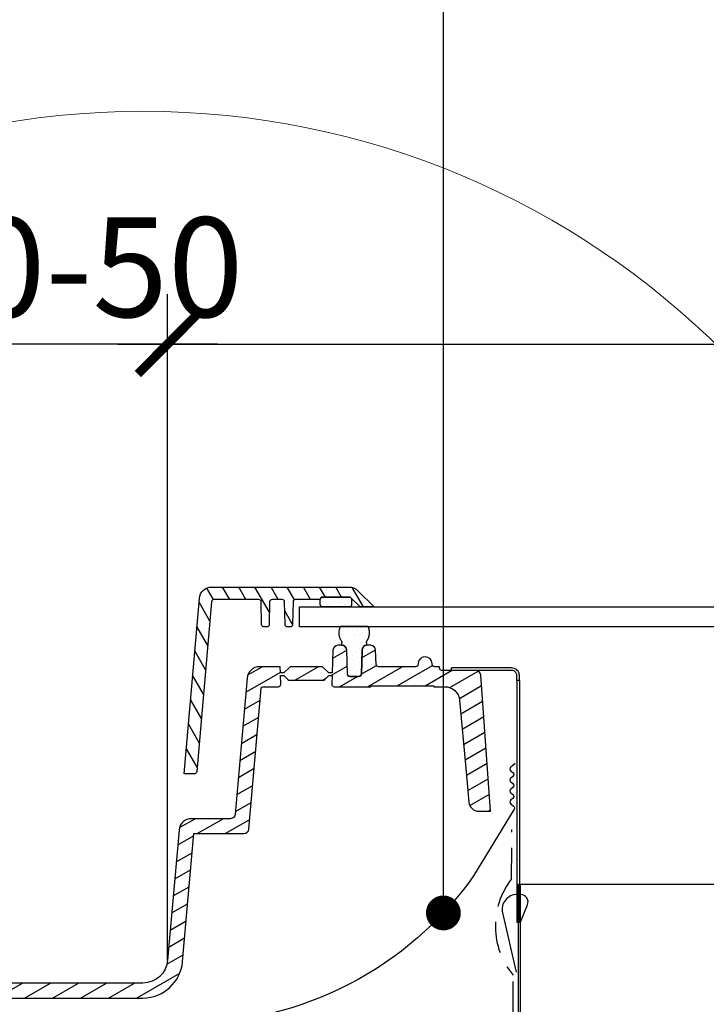
# Model space of a CAD drawing. Units: millimetres. Extents: x -14602 to -7183, y -131 to 3039.
# Drawn here: x -9253 to -9115, y 1805 to 2003 of the extents above; entities that cross this region are included whole.
import ezdxf

# ---------------------------------------------------------------- set-up
doc = ezdxf.new("R2010")
doc.units = ezdxf.units.MM
doc.header["$LTSCALE"] = 50
doc.header["$MEASUREMENT"] = 0
doc.linetypes.add('AUSGEZOGEN', pattern=[0])
doc.linetypes.add('VERDECKT2', pattern=[0.1875, 0.125, -0.0625])
doc.layers.get('0').update_dxf_attribs({"linetype": 'CONTINUOUS'})
for name, color, linetype in [('VELUX-1_10', 10, 'CONTINUOUS'), ('VELUX-BFX', 6, 'CONTINUOUS'), ('VELUX-DACH', 7, 'CONTINUOUS'), ('VELUX-DACHEINDECKUNG', 8, 'AUSGEZOGEN'), ('VELUX-INFO', 7, 'CONTINUOUS'), ('VELUX-REFLEXIONSROHR', 8, 'CONTINUOUS'), ('VELUX-TAGESLICHT-SPOT', 2, 'CONTINUOUS'), ('VELUX-TAGESLICHT-SPOT-SCHRAFFUR', 8, 'CONTINUOUS')]:
    doc.layers.add(name, color=color, linetype=linetype)
doc.layers.add('VELUX_INFO', color=1, linetype='CONTINUOUS', lineweight=5)
doc.styles.add('Verdana', font='verdana.ttf')
pattern_1 = [(45, (-10113.35722696906, -847.5024277842335), (-0.3314563036811941, 0.9943689110435824), [0, -0.9375])]

# ---------------------------------------------------------------- blocks, each defined once
blk = doc.blocks.new('_ArchTick')
at = {"color": 0, "linetype": 'ByBlock', "const_width": 0.15}
blk.add_lwpolyline([(-0.5, -0.5), (0.5, 0.5)], dxfattribs=at)
blk = doc.blocks.new('_Dot')
at = {"color": 0, "linetype": 'ByBlock', "lineweight": -2}
blk.add_line((-0.5, 0), (-1, 0), dxfattribs=at)
at = {"color": 0, "linetype": 'ByBlock', "const_width": 0.5}
blk.add_lwpolyline([(-0.25, 0, 1), (0.25, 0, 1)], format="xyb", close=True, dxfattribs=at)

msp = doc.modelspace()

# ---------------------------------------------------------------- hatches: boundary and pattern name
at = {"layer": 'VELUX-DACHEINDECKUNG'}
h = msp.add_hatch(color=256, dxfattribs=at)
h.dxf.hatch_style = 1
h.paths.add_polyline_path([(-9193.806497599324, 1938.119702792979), (-9194.54172715017, 1938.119702792979)])
edge = h.paths.add_edge_path()
edge.add_line((-9203.061014386498, 1941.665540248162), (-9202.651590552266, 1942.396802466088))
at = {"layer": 'VELUX-TAGESLICHT-SPOT-SCHRAFFUR'}
h = msp.add_hatch(dxfattribs=at)
h.set_pattern_fill('ANSI31', color=0, scale=22.5, angle=255)
h.set_pattern_definition([(300, (-10113.35722696906, -847.5024277842335), (2.435696448143733, 1.40625), [])])
edge = h.paths.add_edge_path()
edge.add_line((-9217.70559099469, 1851.337180349602), (-9219.756974251603, 1851.337180349602))
edge.add_line((-9219.756974251603, 1851.337180349602), (-9216.675816448065, 1886.555068071558))
edge.add_arc((-9214.1853184798, 1886.337168870042), 2.500012038363629, 90.0001671491903, 174.9997976544461, ccw=False)
edge.add_line((-9214.185325773095, 1888.837180908396), (-9186.59250286374, 1888.837180908396))
edge.add_arc((-9186.592517680074, 1886.337172265751), 2.500008642689429, 45.00011970080709, 89.99966043580139, ccw=False)
edge.add_line((-9184.82474830899, 1888.104949023202), (-9181.656970055436, 1884.937181945517))
edge.add_line((-9181.656970055436, 1884.937181945517), (-9181.656970055436, 1884.837180252745))
edge.add_line((-9181.656970055436, 1884.837180252745), (-9184.178291232916, 1884.837180252745))
edge.add_arc((-9184.178290081252, 1885.337193796296), 0.5000135435522755, 225.0003182732721, 269.9998680323887, ccw=False)
edge.add_line((-9184.531851084565, 1884.983628864958), (-9186.238957913252, 1886.690735693648))
edge.add_arc((-9186.592522359932, 1886.337149730887), 0.5000308500641414, 45.00174330773165, 89.99776603877807)
edge.add_line((-9186.59250286374, 1886.837180580571), (-9191.90256145749, 1886.83718058057))
edge.add_arc((-9191.902561987445, 1886.337181053223), 0.4999995273479352, 89.99993927133163, 178.0002245105857)
edge.add_line((-9192.402256996964, 1886.35462882705), (-9192.402867944573, 1886.337179567292))
edge.add_line((-9192.402867944573, 1886.337179567292), (-9197.365625174378, 1886.337179567292))
edge.add_arc((-9197.365637652558, 1885.837197119886), 0.4999824475612109, 89.99857005570217, 179.001846139365)
edge.add_line((-9197.86554423127, 1885.845906909182), (-9197.944401176306, 1881.328455980494))
edge.add_arc((-9198.444333238056, 1881.337187909808), 0.5000083128822661, 270.001490221699, 358.9993603758955, ccw=False)
edge.add_line((-9198.4443202332, 1880.837179597094), (-9198.969630868765, 1880.837179597094))
edge.add_arc((-9198.969617863913, 1881.337187909808), 0.5000083128829403, 181.0006396241045, 269.998509778301, ccw=False)
edge.add_line((-9199.46954992566, 1881.328455980494), (-9199.548406870697, 1885.845906909182))
edge.add_arc((-9200.048313449412, 1885.837197119886), 0.4999824475614249, 0.9981538606349534, 90.00142994429781)
edge.add_line((-9200.04832592759, 1886.337179567292), (-9202.065630228852, 1886.337179567292))
edge.add_arc((-9202.065617177575, 1885.837171141111), 0.5000084263508899, 90.00149554088965, 178.9989206541347)
edge.add_line((-9202.565549285742, 1885.845906909182), (-9202.644406230782, 1881.328455980494))
edge.add_arc((-9203.144338292528, 1881.337187909808), 0.5000083128822661, 270.001490221699, 358.9993603758955, ccw=False)
edge.add_line((-9203.144325287674, 1880.837179597094), (-9203.66962102208, 1880.837179597094))
edge.add_arc((-9203.669622918673, 1881.337187909685), 0.5000083125944048, 181.0006396105826, 270.0002173299297, ccw=False)
edge.add_line((-9204.169554980133, 1881.328455980494), (-9204.248397024008, 1885.845906909182))
edge.add_arc((-9204.74832913189, 1885.837171141236), 0.500008426059388, 1.001079332194595, 90.0002120107684)
edge.add_line((-9204.748330982064, 1886.337179567292), (-9213.727159769867, 1886.337179567292))
edge.add_arc((-9213.727156113924, 1885.837171509314), 0.5000080579911317, 90.00041893368179, 174.9992043621462)
edge.add_line((-9214.225260885092, 1885.880756999924), (-9217.207489879464, 1851.79360291697))
edge.add_arc((-9217.705595533514, 1851.837189371079), 0.5000090214961216, 270.0005201013502, 354.99910319440073, ccw=False)
h = msp.add_hatch(dxfattribs=at)
h.set_pattern_fill('DOTS', color=0, scale=15, angle=45)
h.set_pattern_definition(pattern_1)
edge = h.paths.add_edge_path()
edge.add_line((-9192.4019738749, 1885.337181266024), (-9192.4019738749, 1886.337179567292))
edge.add_arc((-9191.901973396296, 1886.337180102013), 0.5000004786058428, 90.0007925038417, 180.0000612744589, ccw=False)
edge.add_line((-9191.901980312203, 1886.83718058057), (-9186.591921718453, 1886.83718058057))
edge.add_arc((-9186.59192863436, 1886.337180102013), 0.500000478605752, -6.127445880110827e-05, 89.99920749617121, ccw=False)
edge.add_line((-9186.091928155754, 1886.337179567292), (-9186.091928155754, 1885.337181266024))
edge.add_arc((-9186.591934994089, 1885.337187090937), 0.5000068383674766, 270.00152125491405, 359.99933252332687, ccw=False)
edge.add_line((-9186.591921718453, 1884.837180252745), (-9191.901980312203, 1884.837180252745))
edge.add_arc((-9191.901967036567, 1885.337187090937), 0.5000068383675652, 180.0006674766601, 269.99847874505986, ccw=False)
h = msp.add_hatch(dxfattribs=at)
h.set_pattern_fill('DOTS', color=0, scale=15, angle=45)
h.set_pattern_definition(pattern_1)
edge = h.paths.add_edge_path()
edge.add_spline(control_points=[(-9183.353822316087, 1877.138317793189), (-9183.353236274317, 1877.13826880461), (-9183.317628804234, 1877.135292294357), (-9183.245302286337, 1877.141699013182), (-9183.147627856659, 1877.185987439288), (-9183.079998114395, 1877.251517926682), (-9183.03531670845, 1877.330158875213), (-9183.014653190638, 1877.416911713815), (-9183.023323282134, 1877.517138187062), (-9183.054942077777, 1877.574590367825), (-9183.070581044114, 1877.603006779729)], knot_values=[0, 0, 0, 0, 0.0026049515471194, 0.1582749544548056, 0.3145857164715112, 0.4689922236209938, 0.5666472578460238, 0.7121151029608707, 0.8576093073104617, 1, 1, 1, 1], degree=3, periodic=0)
edge = h.paths.add_edge_path()
edge.add_spline(control_points=[(-9183.070581044114, 1877.603006779729), (-9183.071273602673, 1877.604033366404), (-9183.090949922824, 1877.633199778102), (-9183.119114481742, 1877.697352412535), (-9183.12580337113, 1877.798619233179), (-9183.10364164083, 1877.882344225915), (-9183.075939113258, 1877.925674049597), (-9183.065931881822, 1877.941326468764)], knot_values=[0, 0, 0, 0, 0.0103503534729805, 0.2940644739243031, 0.5712334372283867, 0.8451128254140966, 1, 1, 1, 1], degree=3, periodic=0)
edge = h.paths.add_edge_path()
edge.add_spline(control_points=[(-9188.393903381431, 1880.9153318848), (-9188.463476802423, 1880.768085460866), (-9188.63850319483, 1880.302086589615), (-9188.722909320903, 1879.472447273154), (-9188.522696965438, 1878.593572578909), (-9188.23043403304, 1878.12887558699), (-9188.11247834102, 1877.941326468764)], knot_values=[0.763248872591446, 0.763248872591446, 0.763248872591446, 0.763248872591446, 0.800102387126921, 0.875582212687923, 0.9497856738738457, 1, 1, 1, 1], degree=3, periodic=0)
edge = h.paths.add_edge_path()
edge.add_spline(control_points=[(-9188.11247834102, 1877.941326468764), (-9188.096462763566, 1877.914396336626), (-9188.063316527154, 1877.858661067072), (-9188.05276630721, 1877.772911169572), (-9188.063973960063, 1877.687524868445), (-9188.086218210172, 1877.635148862972), (-9188.10626878359, 1877.605265747012), (-9188.107784475244, 1877.603006779729)], knot_values=[0, 0, 0, 0, 0.2595593331443263, 0.5371904349986407, 0.6994266629674915, 0.9772786299903001, 1, 1, 1, 1], degree=3, periodic=0)
edge = h.paths.add_edge_path()
edge.add_spline(control_points=[(-9188.107784475244, 1877.603006779729), (-9188.109068635435, 1877.60110119386), (-9188.129348785062, 1877.571007155127), (-9188.157197329845, 1877.505652605572), (-9188.163160251695, 1877.404295936828), (-9188.13528589635, 1877.307903923966), (-9188.077145914167, 1877.225507160725), (-9187.994089691849, 1877.165652520242), (-9187.904883299005, 1877.136746870883), (-9187.84672660203, 1877.137865361457), (-9187.823202098763, 1877.138317793189)], knot_values=[0, 0, 0, 0, 0.0101575305550424, 0.1604131951952755, 0.3065394424441574, 0.450664921126439, 0.5956376535670805, 0.7438576110138736, 0.8963898780320009, 1, 1, 1, 1], degree=3, periodic=0)
edge = h.paths.add_edge_path()
edge.add_arc((-9183.084042047709, 1876.291552856421), 0.8887025662982591, 107.6719378795189, 182.6141139355596)
edge.add_line((-9183.971819799017, 1876.25101996081), (-9184.145633312375, 1871.383929016636))
edge.add_arc((-9184.64531478043, 1871.401773637277), 0.5000000000000256, -89.99999999999352, -2.0452772419728262, ccw=False)
edge.add_line((-9184.64531478043, 1870.901773637277), (-9186.403301991573, 1870.901773637277))
edge.add_arc((-9186.403301991573, 1871.401773637277), 0.5, 182.0502344348912, 269.99999999999676, ccw=False)
edge.add_line((-9186.902981913849, 1871.383885784593), (-9187.077221705988, 1876.251106424896))
edge.add_arc((-9188.01785050123, 1876.217433210166), 0.9412313296064905, 2.050234434903394, 78.06500060877501)
edge = h.paths.add_edge_path()
edge.add_line((-9183.065931881822, 1877.941326468764), (-9183.01432121825, 1878.024700964624))
edge.add_line((-9183.01432121825, 1878.024700964624), (-9182.963219405987, 1878.108308831062))
edge.add_line((-9182.963219405987, 1878.108308831062), (-9182.938018335131, 1878.150273206555))
edge.add_line((-9182.938018335131, 1878.150273206555), (-9182.913135296345, 1878.192383438659))
edge.add_line((-9182.913135296345, 1878.192383438659), (-9182.888633896038, 1878.234668698697))
edge.add_line((-9182.888633896038, 1878.234668698697), (-9182.86457774063, 1878.277158157993))
edge.add_line((-9182.86457774063, 1878.277158157993), (-9182.841030436533, 1878.319880987868))
edge.add_line((-9182.841030436533, 1878.319880987868), (-9182.818055590156, 1878.362866359644))
edge.add_line((-9182.818055590153, 1878.362866359644), (-9182.795716807914, 1878.406143444644))
edge.add_line((-9182.795716807914, 1878.406143444644), (-9182.774077696227, 1878.44974141419))
edge.add_line((-9182.774077696227, 1878.44974141419), (-9182.753201861506, 1878.493689439605))
edge.add_line((-9182.7532018615, 1878.493689439605), (-9182.743070050006, 1878.515803839302))
edge.add_line((-9182.743070050006, 1878.515803839302), (-9182.733152910156, 1878.538016692211))
edge.add_line((-9182.733152910158, 1878.538016692211), (-9182.723458392755, 1878.560331644749))
edge.add_line((-9182.723458392755, 1878.560331644749), (-9182.713994156435, 1878.582752141469))
edge.add_line((-9182.713994156435, 1878.582752141469), (-9182.704762891972, 1878.605278194569))
edge.add_line((-9182.704762891972, 1878.605278194569), (-9182.69576313602, 1878.627906946116))
edge.add_line((-9182.69576313602, 1878.627906946116), (-9182.686993297448, 1878.650635449889))
edge.add_line((-9182.686993297448, 1878.650635449889), (-9182.67845178512, 1878.673460759664))
edge.add_line((-9182.67845178512, 1878.673460759665), (-9182.670137007906, 1878.69637992922))
edge.add_line((-9182.670137007906, 1878.69637992922), (-9182.662047374673, 1878.719390012332))
edge.add_line((-9182.662047374673, 1878.719390012332), (-9182.654181294289, 1878.742488062778))
edge.add_line((-9182.654181294287, 1878.742488062778), (-9182.646537175617, 1878.765671134337))
edge.add_line((-9182.646537175617, 1878.765671134337), (-9182.63911342753, 1878.788936280784))
edge.add_line((-9182.63911342753, 1878.788936280784), (-9182.63190845889, 1878.812280555898))
edge.add_line((-9182.63190845889, 1878.812280555898), (-9182.624920678569, 1878.835701013456))
edge.add_line((-9182.624920678569, 1878.835701013456), (-9182.618148495432, 1878.859194707235))
edge.add_line((-9182.618148495432, 1878.859194707235), (-9182.611590318347, 1878.882758691012))
edge.add_line((-9182.611590318344, 1878.882758691012), (-9182.605244556178, 1878.906390018566))
edge.add_line((-9182.60524455618, 1878.906390018566), (-9182.593183912071, 1878.953842920111))
edge.add_line((-9182.593183912071, 1878.95384292011), (-9182.581953834046, 1879.001529842086))
edge.add_line((-9182.581953834046, 1879.001529842086), (-9182.571541593043, 1879.049427214713))
edge.add_line((-9182.571541593043, 1879.049427214713), (-9182.561934459998, 1879.097511468209))
edge.add_line((-9182.561934459998, 1879.09751146821), (-9182.553119705852, 1879.145759032795))
edge.add_line((-9182.553119705852, 1879.145759032795), (-9182.545084704998, 1879.194146409374))
edge.add_line((-9182.545084704996, 1879.194146409374), (-9182.53782267743, 1879.242654092896))
edge.add_line((-9182.53782267743, 1879.242654092896), (-9182.531335701722, 1879.291268630993))
edge.add_line((-9182.531335701722, 1879.291268630993), (-9182.525626595341, 1879.339977076145))
edge.add_line((-9182.525626595341, 1879.339977076145), (-9182.520698175753, 1879.388766480832))
edge.add_line((-9182.520698175755, 1879.388766480832), (-9182.516553260419, 1879.437623897534))
edge.add_line((-9182.516553260419, 1879.437623897534), (-9182.513194666793, 1879.486536378733))
edge.add_line((-9182.513194666795, 1879.486536378733), (-9182.510625212355, 1879.535490976907))
edge.add_line((-9182.510625212355, 1879.535490976907), (-9182.508847714556, 1879.584474744538))
edge.add_line((-9182.508847714556, 1879.584474744538), (-9182.507864990865, 1879.633474734107))
edge.add_line((-9182.507864990865, 1879.633474734107), (-9182.507679858742, 1879.682477998094))
edge.add_line((-9182.507679858742, 1879.682477998093), (-9182.508295135649, 1879.731471588977))
edge.add_line((-9182.50829513565, 1879.731471588977), (-9182.509713639058, 1879.78044255924))
edge.add_line((-9182.509713639058, 1879.78044255924), (-9182.511938186424, 1879.829377961361))
edge.add_line((-9182.511938186422, 1879.829377961362), (-9182.51497159521, 1879.878264847822))
edge.add_line((-9182.514971595212, 1879.878264847822), (-9182.518816682888, 1879.927090271103))
edge.add_line((-9182.518816682887, 1879.927090271103), (-9182.523476266912, 1879.975841283683))
edge.add_line((-9182.523476266912, 1879.975841283683), (-9182.52895316475, 1880.024504938044))
edge.add_line((-9182.52895316475, 1880.024504938043), (-9182.535250193865, 1880.073068286666))
edge.add_line((-9182.535250193865, 1880.073068286666), (-9182.54237017172, 1880.121518382028))
edge.add_line((-9182.54237017172, 1880.121518382028), (-9182.550315910685, 1880.169842276643))
edge.add_line((-9182.550315910685, 1880.169842276643), (-9182.559088024538, 1880.218027035878))
edge.add_line((-9182.559088024538, 1880.218027035878), (-9182.568681506313, 1880.266059757978))
edge.add_line((-9182.568681506316, 1880.266059757978), (-9182.579090463667, 1880.313927546366))
edge.add_line((-9182.579090463665, 1880.313927546366), (-9182.590309004241, 1880.361617504463))
edge.add_line((-9182.590309004243, 1880.361617504464), (-9182.602331235696, 1880.409116735694))
edge.add_line((-9182.602331235696, 1880.409116735694), (-9182.615151265674, 1880.456412343479))
edge.add_line((-9182.615151265672, 1880.456412343479), (-9182.628763201827, 1880.503491431241))
edge.add_line((-9182.628763201828, 1880.503491431241), (-9182.643161151807, 1880.550341102403))
edge.add_line((-9182.643161151807, 1880.550341102403), (-9182.658339223268, 1880.596948460388))
edge.add_line((-9182.658339223268, 1880.596948460388), (-9182.674291523854, 1880.643300608618))
edge.add_line((-9182.674291523856, 1880.643300608618), (-9182.691012161218, 1880.689384650515))
edge.add_line((-9182.691012161218, 1880.689384650515), (-9182.708495243012, 1880.735187689502))
edge.add_line((-9182.708495243012, 1880.735187689502), (-9182.726734876886, 1880.780696829001))
edge.add_line((-9182.726734876886, 1880.780696829001), (-9182.745725170487, 1880.825899172435))
edge.add_line((-9182.745725170487, 1880.825899172435), (-9182.76546023147, 1880.870781823227))
edge.add_line((-9182.76546023147, 1880.870781823228), (-9182.785934167481, 1880.9153318848))
edge.add_line((-9182.78593416748, 1880.9153318848), (-9188.39390338143, 1880.9153318848))
h = msp.add_hatch(dxfattribs=at)
h.set_pattern_fill('ANSI31', color=0, scale=22.5, angle=345.0000000000002, style=0)
h.set_pattern_definition([(30.00000000000013, (-10113.35722696906, -847.5024277842335), (-1.406250000000006, 2.435696448143729), [])])
edge = h.paths.add_edge_path()
edge.add_line((-9168.470083148812, 1872.837180148437), (-9169.407068058701, 1872.837180148437))
edge.add_arc((-9169.407068058703, 1873.337180148437), 0.5, 182.0566900938977, 270, ccw=False)
edge.add_line((-9169.906745962338, 1873.319235995679), (-9169.913573534825, 1873.509358491375))
edge.add_arc((-9171.329051822522, 1873.41880557574), 1.418371817783722, 3.660415986643701, 173.7392001792044)
edge.add_line((-9172.738964187081, 1873.573485043477), (-9172.749535571567, 1873.319235995679))
edge.add_arc((-9173.249213475205, 1873.337180148437), 0.5000000000000308, 270, 357.94330990614134, ccw=False)
edge.add_line((-9173.249213475205, 1872.837180148437), (-9180.674134166571, 1872.837180148437))
edge.add_arc((-9180.674137966005, 1873.337176357493), 0.4999962090701022, 181.9996218587895, 270.0004353861464, ccw=False)
edge.add_line((-9181.173829706047, 1873.319730039313), (-9181.273429067465, 1876.172080512717))
edge.add_arc((-9182.272812547551, 1876.137187876357), 0.9999924181402091, 1.999621858789747, 90.00043538615944)
edge.add_line((-9182.272820146414, 1877.137180294468), (-9183.04112401757, 1877.137180294468))
edge.add_arc((-9183.041131616435, 1876.137187876357), 0.999992418140318, 89.9995646138536, 178.0003781412172)
edge.add_line((-9184.04051509652, 1876.172080512717), (-9184.209971101616, 1871.319731574132))
edge.add_arc((-9184.709666111135, 1871.337179347959), 0.4999995273480872, 269.9999392713577, 358.00022451058663, ccw=False)
edge.add_line((-9184.70966664109, 1870.837179820611), (-9186.4042862967, 1870.837179820611))
edge.add_arc((-9186.404286826655, 1871.337179347959), 0.4999995273478215, 181.9997754894138, 270.00006072865534, ccw=False)
edge.add_line((-9186.903981836174, 1871.319731574132), (-9187.07343784127, 1876.172080512717))
edge.add_arc((-9188.072821321355, 1876.137187876357), 0.9999924181402091, 1.999621858789747, 90.00043538615944)
edge.add_line((-9188.07282892022, 1877.137180294468), (-9188.841132791375, 1877.137180294468))
edge.add_arc((-9188.841114769813, 1876.137161345603), 1.000018949028612, 90.00103253987886, 177.9989102151756)
edge.add_line((-9189.840523870324, 1876.172080512717), (-9190.00062194619, 1871.58718134053))
edge.add_line((-9190.00062194619, 1871.58718134053), (-9190.706981690262, 1871.58718134053))
edge.add_line((-9190.706981690262, 1871.58718134053), (-9191.810531885954, 1872.690733398869))
edge.add_arc((-9192.16408595905, 1872.337178839399), 0.500001309121409, 45.00003941028633, 89.99895462885831)
edge.add_line((-9192.164076836441, 1872.837180148437), (-9198.249874980782, 1872.837180148437))
edge.add_arc((-9198.249865858174, 1872.337178839399), 0.5000013091215609, 90.00104537118078, 134.9999605897505)
edge.add_line((-9198.603419931265, 1872.690733398869), (-9199.70697012696, 1871.58718134053))
edge.add_line((-9199.70697012696, 1871.58718134053), (-9200.413329871031, 1871.58718134053))
edge.add_line((-9200.413329871031, 1871.58718134053), (-9200.45697537217, 1872.837180148437))
edge.add_line((-9200.45697537217, 1872.837180148437), (-9204.597739847039, 1872.837180148438))
edge.add_arc((-9204.59773243359, 1870.33716780111), 2.50001234733812, 90.00016990288611, 174.9997483142835)
edge.add_line((-9207.08823052201, 1870.555069174244), (-9209.477110178803, 1843.250024940445))
edge.add_arc((-9210.473319781231, 1843.337197007496), 1.000016270490174, 270.00042237620244, 354.9991426865775, ccw=False)
edge.add_line((-9210.473312409256, 1842.337180737033), (-9218.26614287648, 1842.337180737033))
edge.add_arc((-9218.266159584691, 1839.837194713916), 2.499986023173177, 89.99961707387286, 175.0003011432937)
edge.add_line((-9220.756633551451, 1840.05506976284), (-9223.044781358574, 1813.901401932909))
edge.add_arc((-9228.025758710728, 1814.337184135606), 5.0000041510833, 269.99995418871924, 354.9999640284475, ccw=False)
edge.add_line((-9228.02576270852, 1809.337179984524), (-9257.590709598397, 1809.337179984524))
edge.add_arc((-9257.590694262519, 1809.837217331408), 0.5000373471191996, 184.0040643836578, 269.9982427691178, ccw=False)
edge.add_line((-9258.0895110682, 1809.802301104739), (-9259.161172778939, 1825.127864133193))
edge.add_arc((-9260.457995254748, 1825.037192493034), 1.299988415369303, 3.999515432793531, 89.99981403249355)
edge.add_line((-9260.457991035317, 1826.337180908396), (-9260.655938060616, 1826.337180908396))
edge.add_arc((-9260.655963643065, 1825.037192492823), 1.29998841582507, 89.99887247737082, 176.0004845592985)
edge.add_line((-9261.952786119316, 1825.127864133193), (-9263.024447830056, 1809.802301104739))
edge.add_arc((-9263.523213036775, 1809.837161997431), 0.499982012948638, 269.9992596245566, 356.0018482836197, ccw=False)
edge.add_line((-9263.523219497534, 1809.337179984524), (-9281.574128539894, 1809.337179984524))
edge.add_arc((-9281.574154688682, 1809.837152982872), 0.4999729990316534, 181.9968396259106, 270.002996592159, ccw=False)
edge.add_line((-9282.073824079367, 1809.819731738045), (-9282.187758357855, 1813.082549597695))
edge.add_arc((-9283.486977868732, 1813.037167052037), 1.300011889518187, 2.000563820649104, 89.99924772626652)
edge.add_line((-9283.486960800026, 1814.337178941443), (-9283.626972110604, 1814.337178941443))
edge.add_arc((-9283.62700628131, 1813.037220111824), 1.29995883006812, 89.9984939237532, 178.0016945293219)
edge.add_line((-9284.926174552773, 1813.082549597695), (-9285.040138633583, 1809.819731738045))
edge.add_arc((-9285.53980802427, 1809.837152982872), 0.4999729990318058, 269.997003407828, 358.00316037407686, ccw=False)
edge.add_line((-9285.539834173058, 1809.337179984524), (-9320.074139507147, 1809.337179984524))
edge.add_arc((-9320.074114415595, 1809.837206043648), 0.5000260597530098, 182.0027113485531, 269.9971248695456, ccw=False)
edge.add_line((-9320.573835046624, 1809.819731738045), (-9320.575056941841, 1809.854630257561))
edge.add_arc((-9321.074726332528, 1809.837209012734), 0.4999729990316883, 1.996839625910601, 90.00299659217198)
edge.add_line((-9321.074752481314, 1810.337182011082), (-9328.039197595452, 1810.337182011082))
edge.add_arc((-9328.03922374424, 1809.837209012734), 0.4999729990315966, 89.997003407828, 178.0031603741019)
edge.add_line((-9328.538893134926, 1809.854630257561), (-9328.540115030142, 1809.819731738045))
edge.add_arc((-9329.039835661173, 1809.837206043648), 0.5000260597531402, 270.00287513046743, 357.9972886514348, ccw=False)
edge.add_line((-9329.039810569619, 1809.337179984524), (-9332.175283105706, 1809.337179984524))
edge.add_arc((-9332.175265671587, 1809.837227793648), 0.5000478094271221, 187.0047182221601, 269.99800238815186, ccw=False)
edge.add_line((-9332.671581180428, 1809.776246424391), (-9333.069859416815, 1813.019983347132))
edge.add_arc((-9334.55863518577, 1812.837228007765), 1.499950933959483, 6.998356830926891, 90.00110959762652)
edge.add_line((-9334.558664234017, 1814.337178941443), (-9334.829090507363, 1814.337178941443))
edge.add_arc((-9334.82907955505, 1812.837167102144), 1.500011839339118, 90.00041834427786, 177.9994507349736)
edge.add_line((-9336.328177125784, 1812.88953113146), (-9336.556969554757, 1806.337181355431))
edge.add_line((-9336.556969554757, 1806.337181355431), (-9228.02576270852, 1806.337181355431))
edge.add_arc((-9228.025751851146, 1814.337170261796), 7.999988906372244, 269.9999222396761, 355.0000697081496)
edge.add_line((-9220.056204469534, 1813.639934982732), (-9217.807976873253, 1839.337180245295))
edge.add_line((-9217.807976873253, 1839.337180245294), (-9207.724316389891, 1839.337180245294))
edge.add_arc((-9207.724324614705, 1840.337197402002), 1.000017156741365, 270.0004712388359, 354.9991229404971)
edge.add_line((-9206.72811415944, 1840.250024914368), (-9204.251019628378, 1868.56332781501))
edge.add_arc((-9203.952175356255, 1868.53719680867), 0.299984547061136, 89.99743745240232, 175.0027550243846, ccw=False)
edge.add_line((-9203.952161939476, 1868.837181355431), (-9200.835062535141, 1868.837181355431))
edge.add_arc((-9200.835061976515, 1869.337180892496), 0.4999995370651214, 269.9999359860939, 361.9999015209042)
edge.add_line((-9200.335366995667, 1869.354629765823), (-9200.395865710114, 1871.087180327251))
edge.add_line((-9200.395865710114, 1871.087180327251), (-9199.70697012696, 1871.087180327251))
edge.add_line((-9199.70697012696, 1871.087180327251), (-9198.903425009583, 1870.283627759292))
edge.add_arc((-9198.549870936675, 1870.637182318485), 0.5000013087942268, 225.0000394028248, 270.0006621929154)
edge.add_line((-9198.549865157936, 1870.137181009724), (-9191.864086659287, 1870.137181009724))
edge.add_arc((-9191.86408088055, 1870.637182318485), 0.5000013087941096, 269.9993378071367, 314.9999605972213)
edge.add_line((-9191.51052680764, 1870.283627759292), (-9190.706981690262, 1871.087180327251))
edge.add_line((-9190.706981690262, 1871.087180327251), (-9190.01808610711, 1871.087180327251))
edge.add_line((-9190.01808610711, 1871.087180327251), (-9190.078584821556, 1869.354629765823))
edge.add_arc((-9189.578889840708, 1869.337180892496), 0.4999995370650302, 178.0000984790953, 270.0000640139061)
edge.add_line((-9189.57888928208, 1868.837181355431), (-9182.256458671425, 1868.837181355431))
edge.add_line((-9182.256458671425, 1868.837181355431), (-9182.256458671425, 1869.037181015684))
edge.add_line((-9182.256458671425, 1869.037181015684), (-9169.571457774971, 1869.037181015684))
edge.add_line((-9169.571457774971, 1869.037181015684), (-9169.571457774971, 1868.837181355431))
edge.add_line((-9169.571457774971, 1868.837181355431), (-9167.39636638626, 1868.837181355431))
edge.add_arc((-9167.396366386261, 1865.837181355431), 3, 5.227918943613588, 90, ccw=False)
edge.add_line((-9164.408846034748, 1866.110534879837), (-9163.16424158368, 1852.50807215236))
edge.add_line((-9163.16424158368, 1852.50807215236), (-9162.536884682593, 1845.654858832002))
edge.add_arc((-9160.545212319206, 1845.837180517241), 2.000000000000054, 185.2303930248342, 270)
edge.add_line((-9160.545212319206, 1843.837180517241), (-9158.179758460852, 1843.837180517241))
edge.add_line((-9158.179758460852, 1843.837180517241), (-9160.182585943623, 1871.160285956884))
edge.add_arc((-9161.179910159153, 1871.087180491164), 1.000000000000083, 4.192374609540513, 89.99999999999349)
edge.add_line((-9161.179910159153, 1872.087180491164), (-9167.960626870437, 1872.087180491164))
edge.add_arc((-9167.960626870437, 1872.587180491164), 0.5, 182.0900137143573, 270.000000000013, ccw=False)
edge.add_line((-9168.460294253118, 1872.568945725342), (-9168.470083148812, 1872.837180148437))

# ---------------------------------------------------------------- linework, layer by layer
at = {"layer": 'VELUX-1_10'}
msp.add_lwpolyline([(-9167.668690821412, 1830.414079730345), (-9167.668690821412, 2023.042887187405), (-9167.66869082141, 2028.505841512403)], dxfattribs=at)
at = {"layer": 'VELUX-BFX', "color": 0}
msp.add_lwpolyline([(-9153.245877805513, 1853.39373663901), (-9154.12389591742, 1852.683797951978, 0.4774260727648388), (-9154.12389591742, 1851.906190312949), (-9153.726731718321, 1851.585055445431, -0.4774260727648294), (-9153.726731718321, 1850.807447806402), (-9154.12389591742, 1850.486312938884, 0.4774260727648294), (-9154.12389591742, 1849.708705299855), (-9153.726731718321, 1849.387570432337, -0.4774260727648294), (-9153.726731718321, 1848.609962793308), (-9154.12389591742, 1848.288827925791, 0.4774260727648294), (-9154.12389591742, 1847.511220286761), (-9153.726731718321, 1847.190085419244, -0.4774260727648294), (-9153.726731718321, 1846.412477780214), (-9154.12389591742, 1846.091342912697, 0.4774260727648294), (-9154.12389591742, 1845.313735273667), (-9153.58582959365, 1844.878671242237, -0.3755259773826322), (-9153.472919769898, 1844.230198887289), (-9161.606943150466, 1830.845658149925, -0.2434256805221977), (-9218.754008940748, 1801.27105699225), (-9284.157691360835, 1801.271056992249, 0.2422553161253961), (-9287.412994048604, 1799.595493356404, 0.0579550772470604), (-9324.117064052187, 1733.092046370826)], format="xyb", dxfattribs=at)
at = {"layer": 'VELUX-DACH', "color": 0, "linetype": 'VERDECKT2'}
for p, q in [((-9153.966743267218, 1830.261274789926), (-9153.93664252984, 1840.189376911139)), ((-9153.688443725103, 1803.432129441435), (-9153.668028723045, 1810.90351993754))]:
    msp.add_line(p, q, dxfattribs=at)
msp.add_arc((-9141.792509716657, 1820.767956353587), 15.43810407651508, 142.0533301256994, 219.7148216545181, dxfattribs=at)
at = {"layer": 'VELUX-INFO', "color": 7}
for p, q in [((-9223.044781358574, 1813.901401932916), (-9223.044781358574, 1947.622460952469)), ((-9223.044781358574, 1865.900555210608), (-9223.044781358574, 1947.622460952469)), ((-9213.044781358574, 1937.622460952469), (-9272.676582792496, 1937.622460952469)), ((-9233.044781358574, 1937.622460952469), (-8740.069157750939, 1937.622460952469))]:
    msp.add_line(p, q, dxfattribs=at)
at = {"layer": 'VELUX-REFLEXIONSROHR'}
for p, q in [((-9153.979746969078, 1872.587179641797), (-9166.030181916092, 1872.587179641797)), ((-9166.030181916092, 1872.087180491164), (-9166.030181916092, 1872.587179641797)), ((-9153.979746969078, 1872.087180491164), (-9166.030181916092, 1872.087180491164)), ((-9152.92818692479, 1870.087180163338), (-9152.92818692479, 1871.087180327251)), ((-9152.402175934645, 1870.087180163338), (-9152.92818692479, 1870.087180163338)), ((-9152.92818692479, 1870.087180163338), (-9152.92818692479, 1821.587180595472)), ((-9152.402175934645, 1870.087180163338), (-9152.402175934645, 1871.087180327251)), ((-9152.402175934645, 1870.087180163338), (-9152.402175934645, 1821.587180595472)), ((-9152.676732899055, 1829.178062885767), (-9152.176732899055, 1829.178062885767)), ((-9152.676732899055, 1829.178062885767), (-9152.176732899055, 1829.178062885767)), ((-9152.168544201339, 1827.12382113938), (-9152.874616286232, 1827.12382113938)), ((-9152.2457695318, 1821.42382113938), (-9150.777518552493, 1825.062530088092)), ((-9155.797789873315, 1823.449242619284), (-9153.0457695318, 1811.523821139381)), ((-9152.92818692479, 1821.587180595472), (-9152.402175934645, 1821.587180595472))]:
    msp.add_line(p, q, dxfattribs=at)
at = {"layer": 'VELUX-REFLEXIONSROHR', "color": 0}
for p, q in [((-9152.676732899055, 1829.178062885767), (-9152.676732899055, 1766.255289107179)), ((-9152.176732899055, 1766.255289107179), (-9152.176732899055, 1829.178062885767))]:
    msp.add_line(p, q, dxfattribs=at)
at = {"layer": 'VELUX-REFLEXIONSROHR'}
msp.add_lwpolyline([(-9152.176732899055, 1829.178062885767), (-9001.419979859695, 1829.178062885766)], dxfattribs=at)
for centre, radius, start, end in [((-9152.874616286232, 1824.12382113938), 3, 90, 192.9946167919252), ((-9152.168544201339, 1825.62382113938), 1.5, 338.0254920085189, 90)]:
    msp.add_arc(centre, radius, start, end, dxfattribs=at)
for points, knots in [([(-9152.402175934645, 1871.087180327251), (-9152.413421700996, 1871.221868851012), (-9152.438152198447, 1871.518061577251), (-9152.650313405906, 1871.939919281166), (-9153.002599453226, 1872.297154907446), (-9153.46299176349, 1872.540408216499), (-9153.807410645904, 1872.571581510655), (-9153.979746969078, 1872.587179641797)], [0, 0, 0, 0, 0.167375137216865, 0.3680736621986973, 0.5724229084946981, 0.7860539372657386, 1, 1, 1, 1]), ([(-9152.92818692479, 1871.087180327251), (-9152.931403455104, 1871.145388396096), (-9152.940535252399, 1871.31064232926), (-9153.040446393721, 1871.57236446676), (-9153.249626329247, 1871.83137262528), (-9153.540738066826, 1872.015807183808), (-9153.799705897893, 1872.082454758932), (-9153.948769852595, 1872.086367401368), (-9153.979746969078, 1872.087180491164)], [0, 0, 0, 0, 0.108683870449603, 0.3085557968119672, 0.51084524480403, 0.7213827747729559, 0.9421003001219292, 0.9999999999999998, 0.9999999999999998, 0.9999999999999998, 0.9999999999999998])]:
    msp.add_open_spline(points, degree=3, knots=knots, dxfattribs=at)
at = {"layer": 'VELUX-TAGESLICHT-SPOT', "color": 0}
for points in [[(-9217.70559099469, 1851.337180349602), (-9219.756974251603, 1851.337180349602), (-9216.675816448065, 1886.555068071558, -0.3888768758176897), (-9214.185325773095, 1888.837180908396), (-9186.59250286374, 1888.837180908396, -0.1989102841714576), (-9184.82474830899, 1888.104949023202), (-9181.656970055436, 1884.937181945517), (-9181.656970055436, 1884.837180252745), (-9184.178291232916, 1884.837180252745, -0.1989103251043486), (-9184.531851084565, 1884.983628864958), (-9186.238957913252, 1886.690735693648, 0.1988943266973398), (-9186.59250286374, 1886.837180580571), (-9191.90256145749, 1886.83718058057, 0.4040276735904365), (-9192.402256996964, 1886.35462882705), (-9192.402867944573, 1886.337179567292), (-9197.365625174378, 1886.337179567292, 0.409127488649741), (-9197.86554423127, 1885.845906909182), (-9197.944401176306, 1881.328455980494, -0.4090999528438785), (-9198.4443202332, 1880.837179597094), (-9198.969630868765, 1880.837179597094, -0.4090999528438703), (-9199.46954992566, 1881.328455980494), (-9199.548406870697, 1885.845906909182, 0.4091274886497411), (-9200.04832592759, 1886.337179567292), (-9202.065630228852, 1886.337179567292, 0.4090976859940186), (-9202.565549285742, 1885.845906909182), (-9202.644406230782, 1881.328455980494, -0.4090999528438785), (-9203.144325287674, 1880.837179597094), (-9203.66962102208, 1880.837179597094, -0.4091086504923548), (-9204.169554980133, 1881.328455980494), (-9204.248397024008, 1885.845906909182, 0.4091063836286591), (-9204.748330982064, 1886.337179567292), (-9213.727159769867, 1886.337179567292, 0.388872630861332), (-9214.225260885092, 1885.880756999924), (-9217.207489879464, 1851.79360291697, -0.3888716144996534)], [(-9192.4019738749, 1885.337181266024), (-9192.4019738749, 1886.337179567292, -0.414209824369293), (-9191.901980312203, 1886.83718058057), (-9186.591921718453, 1886.83718058057, -0.4142098243692849), (-9186.091928155754, 1886.337179567292), (-9186.091928155754, 1885.337181266024, -0.4142023737286042), (-9186.591921718453, 1884.837180252745), (-9191.901980312203, 1884.837180252745, -0.414202373728596)]]:
    msp.add_lwpolyline(points, format="xyb", close=True, dxfattribs=at)
at = {"layer": 'VELUX-TAGESLICHT-SPOT', "color": 0, "ltscale": 2}
msp.add_lwpolyline([(-9001.419979859695, 1880.837179597094), (-9196.556968958708, 1880.837179597094), (-9196.556968958708, 1884.837180252745), (-9001.419979859695, 1884.837180252745)], dxfattribs=at)
at = {"layer": 'VELUX-TAGESLICHT-SPOT', "color": 0}
msp.add_lwpolyline([(-9183.065931881822, 1877.941326468764), (-9183.01432121825, 1878.024700964624), (-9182.963219405987, 1878.108308831062), (-9182.938018335131, 1878.150273206555), (-9182.913135296345, 1878.192383438659), (-9182.888633896038, 1878.234668698697), (-9182.86457774063, 1878.277158157993), (-9182.841030436533, 1878.319880987868), (-9182.818055590153, 1878.362866359644), (-9182.795716807914, 1878.406143444644), (-9182.774077696227, 1878.44974141419), (-9182.7532018615, 1878.493689439605), (-9182.743070050006, 1878.515803839302), (-9182.733152910158, 1878.538016692211), (-9182.723458392755, 1878.560331644749), (-9182.713994156435, 1878.582752141469), (-9182.704762891972, 1878.605278194569), (-9182.69576313602, 1878.627906946116), (-9182.686993297448, 1878.650635449889), (-9182.67845178512, 1878.673460759665), (-9182.670137007906, 1878.69637992922), (-9182.662047374673, 1878.719390012332), (-9182.654181294287, 1878.742488062778), (-9182.646537175617, 1878.765671134337), (-9182.63911342753, 1878.788936280784), (-9182.63190845889, 1878.812280555898), (-9182.624920678569, 1878.835701013456), (-9182.618148495432, 1878.859194707235), (-9182.611590318344, 1878.882758691012), (-9182.60524455618, 1878.906390018566), (-9182.593183912071, 1878.95384292011), (-9182.581953834046, 1879.001529842086), (-9182.571541593043, 1879.049427214713), (-9182.561934459998, 1879.09751146821), (-9182.553119705852, 1879.145759032795), (-9182.545084704996, 1879.194146409374), (-9182.53782267743, 1879.242654092896), (-9182.531335701722, 1879.291268630993), (-9182.525626595341, 1879.339977076145), (-9182.520698175755, 1879.388766480832), (-9182.516553260419, 1879.437623897534), (-9182.513194666795, 1879.486536378733), (-9182.510625212355, 1879.535490976907), (-9182.508847714556, 1879.584474744538), (-9182.507864990865, 1879.633474734107), (-9182.507679858742, 1879.682477998093), (-9182.50829513565, 1879.731471588977), (-9182.509713639058, 1879.78044255924), (-9182.511938186422, 1879.829377961362), (-9182.514971595212, 1879.878264847822), (-9182.518816682887, 1879.927090271103), (-9182.523476266912, 1879.975841283683), (-9182.52895316475, 1880.024504938043), (-9182.535250193865, 1880.073068286666), (-9182.54237017172, 1880.121518382028), (-9182.550315910685, 1880.169842276643), (-9182.559088024538, 1880.218027035878), (-9182.568681506316, 1880.266059757978), (-9182.579090463665, 1880.313927546366), (-9182.590309004243, 1880.361617504464), (-9182.602331235696, 1880.409116735694), (-9182.615151265672, 1880.456412343479), (-9182.628763201828, 1880.503491431241), (-9182.643161151807, 1880.550341102403), (-9182.658339223268, 1880.596948460388), (-9182.674291523856, 1880.643300608618), (-9182.691012161218, 1880.689384650515), (-9182.708495243012, 1880.735187689502), (-9182.726734876886, 1880.780696829001), (-9182.745725170487, 1880.825899172435), (-9182.76546023147, 1880.870781823228), (-9182.78593416748, 1880.9153318848), (-9188.393903381431, 1880.9153318848)], dxfattribs=at)
for points in [[(-9336.556969554757, 1806.337181355431), (-9228.02576270852, 1806.337181355431, 0.3888794726129705), (-9220.056204469534, 1813.639934982732), (-9217.807976873253, 1839.337180245294), (-9207.724316389891, 1839.337180245294, 0.388871959131378), (-9206.72811415944, 1840.250024914368), (-9204.251019628378, 1868.56332781501, -0.3889054431830336), (-9203.952161939476, 1868.837181355431), (-9200.835062535141, 1868.837181355431, 0.4244746387310217), (-9200.335366995667, 1869.354629765823), (-9200.395865710114, 1871.087180327251), (-9199.70697012696, 1871.087180327251), (-9198.903425009583, 1870.283627759292, 0.1989151923339522), (-9198.549865157936, 1870.137181009724), (-9191.864086659287, 1870.137181009724, 0.1989151923338971), (-9191.51052680764, 1870.283627759292), (-9190.706981690262, 1871.087180327251), (-9190.01808610711, 1871.087180327251), (-9190.078584821556, 1869.354629765823, 0.4244746387310909), (-9189.57888928208, 1868.837181355431), (-9182.256458671425, 1868.837181355431), (-9182.256458671425, 1869.037181015684), (-9169.571457774971, 1869.037181015684), (-9169.571457774971, 1868.837181355431), (-9167.396366386261, 1868.837181355431, -0.3877342975670048), (-9164.408846034748, 1866.110534879837), (-9163.16424158368, 1852.50807215236), (-9162.536884682597, 1845.654858832002, 0.3877218794732566), (-9160.545212319206, 1843.837180517241), (-9158.179758460852, 1843.837180517241), (-9160.182585943625, 1871.160285956884, 0.3929411585655214), (-9161.179910159153, 1872.087180491164), (-9167.960626870437, 1872.087180491164, -0.4035694265137694), (-9168.460294253118, 1872.568945725342), (-9168.470083148812, 1872.837180148437), (-9169.407068058703, 1872.837180148437, -0.4037385194901873), (-9169.906745962338, 1873.319235995679), (-9169.91357353482, 1873.509358491375, 0.9169637774395486), (-9172.738964187081, 1873.573485043477), (-9172.749535571567, 1873.319235995679, -0.4037385194903786), (-9173.249213475205, 1872.837180148437), (-9180.674134166571, 1872.837180148437, -0.4040303549640248), (-9181.173829706047, 1873.319730039313), (-9181.273429067465, 1876.172080512717, 0.4040303549641238), (-9182.272820146414, 1877.137180294468), (-9183.04112401757, 1877.137180294468, 0.4040303549640908), (-9184.04051509652, 1876.172080512717), (-9184.209971101616, 1871.319731574132, -0.4040276735903124), (-9184.70966664109, 1870.837179820611), (-9186.4042862967, 1870.837179820611, -0.4040276735903704), (-9186.903981836174, 1871.319731574132), (-9187.07343784127, 1876.172080512717, 0.4040303549641238), (-9188.07282892022, 1877.137180294468), (-9188.841132791375, 1877.137180294468, 0.4040154538471965), (-9189.840523870324, 1876.172080512717), (-9190.00062194619, 1871.58718134053), (-9190.706981690262, 1871.58718134053), (-9191.810531885954, 1872.690733398869, 0.1989074468559428), (-9192.164076836441, 1872.837180148437), (-9198.249874980782, 1872.837180148437, 0.1989074468559285), (-9198.603419931265, 1872.690733398869), (-9199.70697012696, 1871.58718134053), (-9200.413329871031, 1871.58718134053), (-9200.45697537217, 1872.837180148437), (-9204.597739847039, 1872.837180148438, 0.3888766141416176), (-9207.08823052201, 1870.555069174244), (-9209.477110178803, 1843.250024940445, -0.3888723037633515), (-9210.473312409256, 1842.337180737033), (-9218.26614287648, 1842.337180737033, 0.3888821680566758), (-9220.756633551451, 1840.05506976284), (-9223.044781358574, 1813.901401932909, -0.3888787812796552), (-9228.02576270852, 1809.337179984524), (-9257.590709598397, 1809.337179984524, -0.393881132874462)], [(-9183.353822316087, 1877.138317793189, 0.3391729055518921), (-9183.971819799017, 1876.25101996081), (-9184.145633312375, 1871.383929016636, -0.4037964359216149), (-9184.64531478043, 1870.901773637277), (-9186.403301991573, 1870.901773637277, -0.4037712795285117), (-9186.902981913849, 1871.383885784593), (-9187.077221705988, 1876.251106424896, 0.3443996833455605), (-9187.823202098763, 1877.138317793189, 1.233465901172467)]]:
    msp.add_lwpolyline(points, format="xyb", dxfattribs=at)
for points, knots in [([(-9188.393903381431, 1880.9153318848), (-9188.463476802423, 1880.768085460866), (-9188.63850319483, 1880.302086589615), (-9188.722909320903, 1879.472447273154), (-9188.522696965438, 1878.593572578909), (-9188.23043403304, 1878.12887558699), (-9188.11247834102, 1877.941326468764)], [0.763248872591446, 0.763248872591446, 0.763248872591446, 0.763248872591446, 0.800102387126921, 0.875582212687923, 0.9497856738738457, 1, 1, 1, 1]), ([(-9188.11247834102, 1877.941326468764), (-9188.096462763566, 1877.914396336626), (-9188.063316527154, 1877.858661067072), (-9188.05276630721, 1877.772911169572), (-9188.063973960063, 1877.687524868445), (-9188.086218210172, 1877.635148862972), (-9188.10626878359, 1877.605265747012), (-9188.107784475244, 1877.603006779729)], [0, 0, 0, 0, 0.2595593331443263, 0.5371904349986407, 0.6994266629674915, 0.9772786299903001, 1, 1, 1, 1]), ([(-9183.070581044114, 1877.603006779729), (-9183.071273602673, 1877.604033366404), (-9183.090949922824, 1877.633199778102), (-9183.119114481742, 1877.697352412535), (-9183.12580337113, 1877.798619233179), (-9183.10364164083, 1877.882344225915), (-9183.075939113258, 1877.925674049597), (-9183.065931881822, 1877.941326468764)], [0, 0, 0, 0, 0.0103503534729805, 0.2940644739243031, 0.5712334372283867, 0.8451128254140966, 1, 1, 1, 1]), ([(-9188.107784475244, 1877.603006779729), (-9188.109068635435, 1877.60110119386), (-9188.129348785062, 1877.571007155127), (-9188.157197329845, 1877.505652605572), (-9188.163160251695, 1877.404295936828), (-9188.13528589635, 1877.307903923966), (-9188.077145914167, 1877.225507160725), (-9187.994089691849, 1877.165652520242), (-9187.904883299005, 1877.136746870883), (-9187.84672660203, 1877.137865361457), (-9187.823202098763, 1877.138317793189)], [0, 0, 0, 0, 0.0101575305550424, 0.1604131951952755, 0.3065394424441574, 0.450664921126439, 0.5956376535670805, 0.7438576110138736, 0.8963898780320009, 1, 1, 1, 1]), ([(-9183.353822316087, 1877.138317793189), (-9183.353236274317, 1877.13826880461), (-9183.317628804234, 1877.135292294357), (-9183.245302286337, 1877.141699013182), (-9183.147627856659, 1877.185987439288), (-9183.079998114395, 1877.251517926682), (-9183.03531670845, 1877.330158875213), (-9183.014653190638, 1877.416911713815), (-9183.023323282134, 1877.517138187062), (-9183.054942077777, 1877.574590367825), (-9183.070581044114, 1877.603006779729)], [0, 0, 0, 0, 0.0026049515471194, 0.1582749544548056, 0.3145857164715112, 0.4689922236209938, 0.5666472578460238, 0.7121151029608707, 0.8576093073104617, 1, 1, 1, 1])]:
    msp.add_open_spline(points, degree=3, knots=knots, dxfattribs=at)
at = {"layer": 'VELUX_INFO', "color": 0, "lineweight": 13}
msp.add_circle((-9228.025758710728, 1819.337188286689), 165, dxfattribs=at)

# ---------------------------------------------------------------- block references
at = {"layer": 'VELUX-1_10', "xscale": 7, "yscale": 7, "zscale": 7, "rotation": 270}
msp.add_blockref('_Dot', (-9167.668690821412, 1823.414079730345), dxfattribs=at)
at = {"layer": 'VELUX-INFO', "color": 7, "xscale": 12, "yscale": 12, "zscale": 12, "rotation": 180}
msp.add_blockref('_ArchTick', (-9223.044781358574, 1937.622460952469), dxfattribs=at)
at = {"layer": 'VELUX-INFO', "color": 7, "xscale": 12, "yscale": 12, "zscale": 12}
msp.add_blockref('_ArchTick', (-9223.044781358574, 1937.622460952469), dxfattribs=at)

# ---------------------------------------------------------------- texts
at = {"layer": 'VELUX-INFO', "color": 7, "insert": (-9242.860682075536, 1953.038847789272), "char_height": 20, "attachment_point": 5, "style": 'Verdana'}
msp.add_mtext('\\A1;30-50', dxfattribs=at)

doc.saveas('drawing.dxf')
